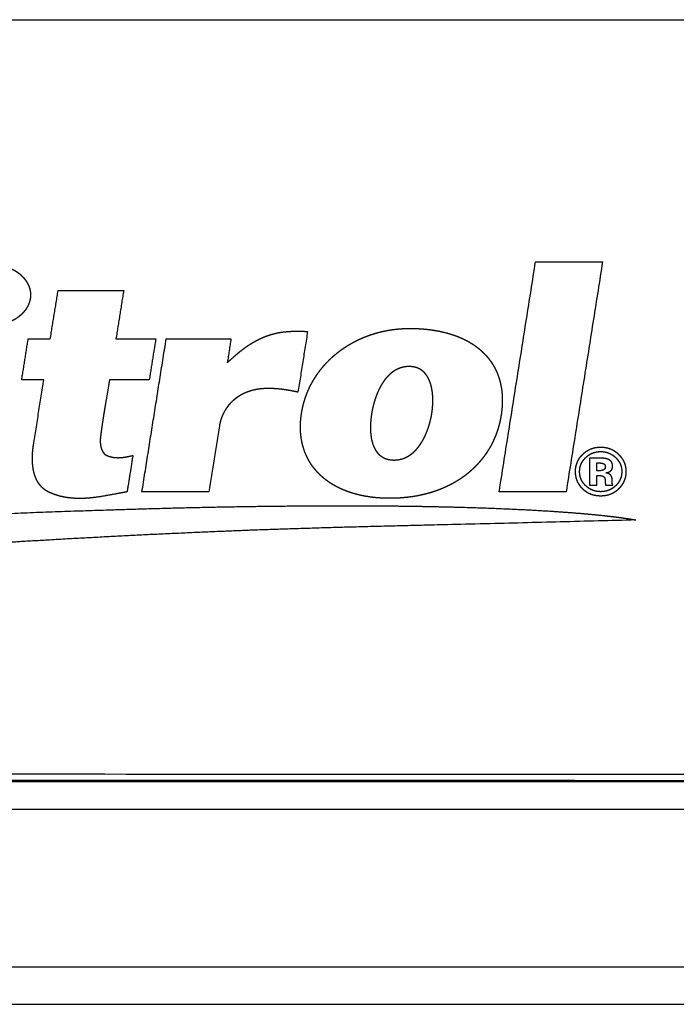
# Model space of a CAD drawing. Extents: x 0 to 684, y -4 to 280.
# Drawn here: x 46 to 48, y 199 to 203 of the extents above; entities that cross this region are included whole.
import ezdxf

# ---------------------------------------------------------------- set-up
doc = ezdxf.new("R2010")
doc.units = 0
doc.header["$LTSCALE"] = 10
doc.header["$MEASUREMENT"] = 0
doc.layers.add('CADdetails-11-VERYFINE', color=11, linetype='CONTINUOUS')

msp = doc.modelspace()

# ---------------------------------------------------------------- linework, layer by layer
at = {"layer": 'CADdetails-11-VERYFINE'}
for points in [[(42.1242, 202.8352), (50.542, 202.8352)], [(47.4348, 200.9481), (47.5804, 201.8676)], [(47.5804, 201.8676), (47.8483, 201.8676)], [(47.8483, 201.8676), (47.7027, 200.9481)], [(45.3973, 201.6131), (45.4015, 201.6132), (45.4057, 201.6133), (45.4099, 201.6135), (45.4141, 201.6137), (45.4183, 201.6141), (45.4224, 201.6145), (45.4265, 201.6151), (45.4306, 201.6156), (45.4347, 201.6163), (45.4387, 201.617), (45.4427, 201.6178), (45.4467, 201.6187), (45.4507, 201.6197), (45.4545, 201.6207), (45.4584, 201.6218), (45.4622, 201.6229), (45.466, 201.6242), (45.4697, 201.6255), (45.4754, 201.6276), (45.4789, 201.6291), (45.4825, 201.6306), (45.4859, 201.6322), (45.4894, 201.6339), (45.4927, 201.6356), (45.496, 201.6374), (45.4992, 201.6392), (45.5023, 201.6411), (45.5054, 201.643), (45.5084, 201.6449), (45.5113, 201.647), (45.5142, 201.649), (45.5169, 201.6511), (45.5196, 201.6533), (45.5222, 201.6555), (45.5248, 201.6577), (45.5272, 201.66), (45.5296, 201.6623), (45.5319, 201.6646), (45.5341, 201.667), (45.5362, 201.6693), (45.5383, 201.6718), (45.5402, 201.6742), (45.5421, 201.6767), (45.5439, 201.6792), (45.5456, 201.6817), (45.5472, 201.6842), (45.5488, 201.6868), (45.5502, 201.6894), (45.5516, 201.692), (45.5529, 201.6945), (45.5541, 201.6972), (45.5552, 201.6998), (45.5563, 201.7025), (45.5572, 201.7051), (45.5581, 201.7078), (45.5589, 201.7105), (45.5596, 201.7132), (45.5602, 201.7159), (45.5607, 201.7186), (45.5612, 201.7213), (45.5616, 201.7241), (45.5619, 201.7268), (45.5621, 201.7296), (45.5622, 201.7323), (45.5622, 201.7351), (45.5622, 201.7379), (45.5621, 201.7406), (45.5619, 201.7434), (45.5616, 201.7461), (45.5612, 201.7489), (45.5607, 201.7516), (45.5602, 201.7543), (45.5596, 201.757), (45.5589, 201.7597), (45.5581, 201.7624), (45.5572, 201.765), (45.5563, 201.7677), (45.5552, 201.7704), (45.5541, 201.773), (45.5529, 201.7756), (45.5516, 201.7782), (45.5502, 201.7808), (45.5488, 201.7834), (45.5472, 201.7859), (45.5456, 201.7885), (45.5439, 201.791), (45.5421, 201.7935), (45.5402, 201.7959), (45.5383, 201.7984), (45.5362, 201.8008), (45.5341, 201.8032), (45.5319, 201.8056), (45.5296, 201.8079), (45.5272, 201.8102), (45.5248, 201.8124), (45.5222, 201.8147), (45.5196, 201.8169), (45.5169, 201.819), (45.5141, 201.8211), (45.5113, 201.8232), (45.5084, 201.8252), (45.5053, 201.8272), (45.5023, 201.8291), (45.4991, 201.831), (45.4959, 201.8328), (45.4926, 201.8345), (45.4893, 201.8362), (45.4859, 201.8379), (45.4824, 201.8395), (45.4789, 201.841), (45.4753, 201.8425), (45.4697, 201.8446), (45.466, 201.8459), (45.4622, 201.8472), (45.4584, 201.8483), (45.4546, 201.8494), (45.4507, 201.8504), (45.4467, 201.8514), (45.4427, 201.8523), (45.4387, 201.8531), (45.4347, 201.8538), (45.4306, 201.8545), (45.4265, 201.8551), (45.4224, 201.8556), (45.4183, 201.856), (45.4141, 201.8563), (45.4099, 201.8566), (45.4057, 201.8568), (45.4015, 201.8569), (45.3973, 201.857)], [(45.6398, 201.5595), (45.6713, 201.7535)], [(45.6713, 201.7535), (45.9333, 201.7535)], [(45.9333, 201.7535), (45.9025, 201.5595)], [(46.3651, 201.4802), (46.3742, 201.4884), (46.382, 201.4952), (46.3899, 201.5019), (46.3973, 201.5079), (46.4047, 201.5138), (46.4118, 201.5192), (46.419, 201.5245), (46.426, 201.5294), (46.433, 201.5342), (46.4399, 201.5387), (46.4469, 201.543), (46.4538, 201.5471), (46.4607, 201.551), (46.4676, 201.5546), (46.4745, 201.5581), (46.4813, 201.5613), (46.4883, 201.5644), (46.4951, 201.5673), (46.502, 201.57), (46.5089, 201.5726), (46.5158, 201.5749), (46.5228, 201.5771), (46.5297, 201.5791), (46.5367, 201.5809), (46.5437, 201.5825), (46.5507, 201.584), (46.5577, 201.5853), (46.5648, 201.5864), (46.5719, 201.5873), (46.5791, 201.5881), (46.5862, 201.5887), (46.5947, 201.5893), (46.6032, 201.5898), (46.6126, 201.5903), (46.6221, 201.5907), (46.6294, 201.5908), (46.6368, 201.5907), (46.644, 201.5905), (46.6513, 201.5901), (46.66, 201.5894), (46.6687, 201.5887)], [(46.9742, 200.9228), (46.9633, 200.9233), (46.9524, 200.924), (46.9419, 200.9249), (46.9314, 200.926), (46.9212, 200.9272), (46.9111, 200.9287), (46.9013, 200.9303), (46.8916, 200.9321), (46.8821, 200.9341), (46.8728, 200.9362), (46.8637, 200.9385), (46.8547, 200.941), (46.846, 200.9436), (46.8374, 200.9464), (46.8291, 200.9493), (46.8208, 200.9524), (46.8128, 200.9556), (46.805, 200.959), (46.7974, 200.9625), (46.7899, 200.9661), (46.7826, 200.9699), (46.7755, 200.9739), (46.7686, 200.9779), (46.7618, 200.9821), (46.7553, 200.9864), (46.7489, 200.9909), (46.7427, 200.9955), (46.7366, 201.0002), (46.7308, 201.005), (46.7251, 201.01), (46.7197, 201.015), (46.7143, 201.0202), (46.7092, 201.0255), (46.7042, 201.031), (46.6995, 201.0365), (46.6949, 201.0422), (46.6905, 201.0479), (46.6862, 201.0538), (46.6821, 201.0598), (46.6783, 201.066), (46.6745, 201.0722), (46.671, 201.0785), (46.6677, 201.085), (46.6645, 201.0915), (46.6616, 201.0982), (46.6588, 201.105), (46.6562, 201.1119), (46.6538, 201.1189), (46.6515, 201.126), (46.6495, 201.1332), (46.6477, 201.1406), (46.646, 201.148), (46.6446, 201.1555), (46.6433, 201.1631), (46.6423, 201.171), (46.6414, 201.1788), (46.6408, 201.1868), (46.6404, 201.1948), (46.6401, 201.203), (46.6401, 201.2113), (46.6403, 201.2197), (46.6408, 201.2282), (46.6414, 201.2368), (46.6423, 201.2455), (46.6434, 201.2543), (46.6447, 201.2632), (46.6463, 201.272), (46.648, 201.2807), (46.6499, 201.2894), (46.652, 201.298), (46.6543, 201.3066), (46.6569, 201.3152), (46.6596, 201.3236), (46.6626, 201.332), (46.6657, 201.3404), (46.6691, 201.3486), (46.6726, 201.3568), (46.6764, 201.3649), (46.6803, 201.373), (46.6845, 201.3809), (46.6888, 201.3888), (46.6934, 201.3966), (46.6981, 201.4043), (46.703, 201.4118), (46.7081, 201.4193), (46.7134, 201.4267), (46.7188, 201.434), (46.7245, 201.4411), (46.7303, 201.4481), (46.7363, 201.4551), (46.7425, 201.4619), (46.7488, 201.4685), (46.7554, 201.4751), (46.762, 201.4815), (46.7705, 201.4893), (46.7776, 201.4954), (46.7848, 201.5013), (46.7921, 201.5071), (46.7996, 201.5128), (46.8072, 201.5183), (46.8149, 201.5236), (46.8228, 201.5288), (46.8308, 201.5338), (46.839, 201.5387), (46.8473, 201.5434), (46.8557, 201.5479), (46.8642, 201.5523), (46.8728, 201.5564), (46.8815, 201.5605), (46.8904, 201.5643), (46.8993, 201.5679), (46.9084, 201.5714), (46.9175, 201.5747), (46.9268, 201.5778), (46.9361, 201.5807), (46.9456, 201.5834), (46.9551, 201.586), (46.9647, 201.5883), (46.9743, 201.5905), (46.9841, 201.5925), (46.9939, 201.5943), (47.0038, 201.5959), (47.0138, 201.5973), (47.0238, 201.5984), (47.0339, 201.5994), (47.0441, 201.6002), (47.0543, 201.6008), (47.0646, 201.6012), (47.0749, 201.6014), (47.0853, 201.6014), (47.0957, 201.6012)], [(47.0957, 201.6012), (47.1097, 201.6007), (47.1212, 201.6), (47.1327, 201.5991), (47.1438, 201.598), (47.1548, 201.5968), (47.1654, 201.5954), (47.1759, 201.5938), (47.1861, 201.592), (47.1962, 201.5901), (47.2059, 201.588), (47.2155, 201.5858), (47.2248, 201.5834), (47.234, 201.5808), (47.2429, 201.5781), (47.2517, 201.5753), (47.2601, 201.5723), (47.2685, 201.5692), (47.2765, 201.5659), (47.2844, 201.5625), (47.2921, 201.5589), (47.2996, 201.5553), (47.3069, 201.5515), (47.314, 201.5475), (47.3208, 201.5435), (47.3276, 201.5393), (47.3341, 201.535), (47.3404, 201.5305), (47.3466, 201.526), (47.3525, 201.5213), (47.3583, 201.5166), (47.3639, 201.5116), (47.3693, 201.5066), (47.3745, 201.5015), (47.3796, 201.4962), (47.3845, 201.4908), (47.3892, 201.4854), (47.3937, 201.4797), (47.398, 201.474), (47.4022, 201.4682), (47.4062, 201.4622), (47.41, 201.4562), (47.4136, 201.4499), (47.4171, 201.4436), (47.4204, 201.4372), (47.4234, 201.4307), (47.4264, 201.424), (47.4291, 201.4172), (47.4316, 201.4103), (47.434, 201.4033), (47.4362, 201.3961), (47.4382, 201.3889), (47.44, 201.3815), (47.4416, 201.374), (47.4431, 201.3663), (47.4443, 201.3585), (47.4453, 201.3506), (47.4461, 201.3426), (47.4468, 201.3344), (47.4472, 201.3261), (47.4474, 201.3176), (47.4474, 201.3091), (47.4472, 201.3004), (47.4468, 201.2916), (47.4461, 201.2825), (47.4452, 201.2735), (47.4441, 201.2642), (47.4428, 201.2549), (47.4416, 201.2481), (47.4399, 201.2391), (47.438, 201.23), (47.4359, 201.2211), (47.4336, 201.2123), (47.4311, 201.2036), (47.4284, 201.195), (47.4255, 201.1864), (47.4224, 201.178), (47.4192, 201.1697), (47.4157, 201.1615), (47.4121, 201.1534), (47.4082, 201.1454), (47.4042, 201.1375), (47.4, 201.1297), (47.3956, 201.1221), (47.3911, 201.1145), (47.3864, 201.1071), (47.3815, 201.0998), (47.3764, 201.0927), (47.3711, 201.0856), (47.3657, 201.0787), (47.3601, 201.0719), (47.3544, 201.0652), (47.3484, 201.0587), (47.3424, 201.0522), (47.3361, 201.046), (47.3297, 201.0398), (47.3231, 201.0338), (47.3164, 201.0279), (47.3095, 201.0222), (47.3025, 201.0166), (47.2953, 201.0111), (47.2879, 201.0058), (47.2804, 201.0007), (47.2727, 200.9957), (47.2649, 200.9908), (47.2569, 200.9861), (47.2488, 200.9815), (47.2405, 200.9771), (47.2321, 200.9729), (47.2236, 200.9688), (47.2149, 200.9649), (47.206, 200.9611), (47.197, 200.9575), (47.1879, 200.954), (47.1786, 200.9507), (47.1691, 200.9476), (47.1596, 200.9447), (47.1499, 200.9419), (47.1401, 200.9393), (47.13, 200.9369), (47.12, 200.9347), (47.1097, 200.9326), (47.0993, 200.9307), (47.0888, 200.929), (47.0782, 200.9275), (47.0673, 200.9262), (47.0565, 200.9251), (47.0454, 200.9242), (47.0342, 200.9234), (47.0229, 200.9229), (47.0115, 200.9225), (46.9999, 200.9224), (46.9883, 200.9224), (46.9742, 200.9228)], [(45.5256, 201.3961), (45.5516, 201.5595)], [(45.5516, 201.5595), (45.6398, 201.5595)], [(45.9025, 201.5595), (46.0616, 201.5595)], [(46.0064, 200.9481), (46.1033, 201.5595)], [(46.0616, 201.5595), (46.0357, 201.3961)], [(46.1033, 201.5595), (46.3623, 201.5595)], [(46.3623, 201.5595), (46.3481, 201.4649)], [(46.6687, 201.5887), (46.6303, 201.3467)], [(46.3481, 201.4649), (46.3651, 201.4802)], [(47.0739, 201.4489), (47.0706, 201.4489), (47.0674, 201.4487), (47.0642, 201.4485), (47.061, 201.4481), (47.0579, 201.4477), (47.0548, 201.4472), (47.0517, 201.4466), (47.0487, 201.4459), (47.0457, 201.4451), (47.0427, 201.4443), (47.0397, 201.4433), (47.0368, 201.4423), (47.0338, 201.4412), (47.031, 201.44), (47.0281, 201.4387), (47.0252, 201.4373), (47.0224, 201.4358), (47.0195, 201.4342), (47.0167, 201.4325), (47.014, 201.4308), (47.0112, 201.4289), (47.0084, 201.427), (47.0057, 201.4249), (47.003, 201.4228), (47.0003, 201.4205), (46.9976, 201.4181), (46.9949, 201.4156), (46.9923, 201.4131), (46.9897, 201.4104), (46.9871, 201.4076), (46.9845, 201.4047), (46.9819, 201.4017), (46.9794, 201.3985), (46.9769, 201.3953), (46.9744, 201.3919), (46.972, 201.3884), (46.9695, 201.3847), (46.9671, 201.381), (46.9647, 201.3771), (46.9624, 201.3732), (46.9601, 201.369), (46.9578, 201.3648), (46.9556, 201.3604), (46.9534, 201.356), (46.9512, 201.3513), (46.9492, 201.3466), (46.9471, 201.3418), (46.9451, 201.3368), (46.9432, 201.3317), (46.9413, 201.3266), (46.9395, 201.3213), (46.9377, 201.3159), (46.936, 201.3104), (46.9344, 201.3049), (46.9329, 201.2992), (46.9314, 201.2935), (46.93, 201.2878), (46.9287, 201.282), (46.9275, 201.2762), (46.9264, 201.2703), (46.9255, 201.2652), (46.9244, 201.2585), (46.9236, 201.2526), (46.9228, 201.2466), (46.9221, 201.2408), (46.9215, 201.235), (46.921, 201.2293), (46.9206, 201.2236), (46.9204, 201.2181), (46.9202, 201.2126), (46.9201, 201.2073), (46.9201, 201.2021), (46.9202, 201.197), (46.9204, 201.1919), (46.9206, 201.1871), (46.921, 201.1823), (46.9214, 201.1777), (46.922, 201.1731), (46.9226, 201.1688), (46.9232, 201.1644), (46.924, 201.1603), (46.9248, 201.1562), (46.9257, 201.1524), (46.9267, 201.1485), (46.9277, 201.1449), (46.9288, 201.1413), (46.9299, 201.1379), (46.9311, 201.1345), (46.9324, 201.1313), (46.9337, 201.1282), (46.9351, 201.1252), (46.9365, 201.1223), (46.938, 201.1195), (46.9395, 201.1168), (46.9411, 201.1142), (46.9427, 201.1117), (46.9444, 201.1093), (46.9461, 201.107), (46.9478, 201.1048), (46.9496, 201.1027), (46.9515, 201.1007), (46.9534, 201.0987), (46.9553, 201.0968), (46.9573, 201.0951), (46.9594, 201.0933), (46.9615, 201.0917), (46.9636, 201.0902), (46.9658, 201.0887), (46.968, 201.0873), (46.9703, 201.086), (46.9726, 201.0848), (46.975, 201.0836), (46.9774, 201.0825), (46.9799, 201.0815), (46.9825, 201.0806), (46.9851, 201.0797), (46.9877, 201.0789), (46.9905, 201.0782), (46.9933, 201.0776), (46.9961, 201.0771), (46.9991, 201.0766), (47.002, 201.0762), (47.0051, 201.0759), (47.0082, 201.0757), (47.0115, 201.0755), (47.0147, 201.0755)], [(47.0147, 201.0755), (47.018, 201.0755), (47.0212, 201.0757), (47.0244, 201.0759), (47.0275, 201.0762), (47.0307, 201.0766), (47.0338, 201.0771), (47.0369, 201.0777), (47.0399, 201.0783), (47.0429, 201.0791), (47.0459, 201.0799), (47.0489, 201.0808), (47.0519, 201.0818), (47.0549, 201.0829), (47.0578, 201.0841), (47.0607, 201.0854), (47.0635, 201.0868), (47.0664, 201.0882), (47.0692, 201.0898), (47.0721, 201.0914), (47.0749, 201.0932), (47.0777, 201.095), (47.0805, 201.0969), (47.0833, 201.099), (47.086, 201.1011), (47.0887, 201.1034), (47.0914, 201.1057), (47.0941, 201.1082), (47.0968, 201.1107), (47.0995, 201.1134), (47.1021, 201.1161), (47.1047, 201.1191), (47.1073, 201.122), (47.1099, 201.1252), (47.1124, 201.1284), (47.115, 201.1318), (47.1175, 201.1352), (47.12, 201.1389), (47.1224, 201.1425), (47.1248, 201.1464), (47.1272, 201.1503), (47.1296, 201.1545), (47.1319, 201.1586), (47.1342, 201.163), (47.1364, 201.1674), (47.1386, 201.172), (47.1407, 201.1767), (47.1428, 201.1815), (47.1448, 201.1864), (47.1468, 201.1915), (47.1487, 201.1965), (47.1506, 201.2018), (47.1524, 201.2071), (47.1541, 201.2125), (47.1558, 201.218), (47.1573, 201.2236), (47.1588, 201.2292), (47.1603, 201.2349), (47.1616, 201.2406), (47.1628, 201.2464), (47.164, 201.2522), (47.165, 201.2577), (47.1659, 201.2632), (47.1662, 201.2653), (47.167, 201.2711), (47.1677, 201.2768), (47.1682, 201.2826), (47.1687, 201.2883), (47.1691, 201.2939), (47.1694, 201.2995), (47.1696, 201.3049), (47.1697, 201.3104), (47.1697, 201.3157), (47.1696, 201.321), (47.1694, 201.3261), (47.1692, 201.3312), (47.1688, 201.3361), (47.1684, 201.341), (47.1678, 201.3456), (47.1672, 201.3502), (47.1666, 201.3547), (47.1658, 201.359), (47.165, 201.3632), (47.1641, 201.3674), (47.1631, 201.3713), (47.1621, 201.3752), (47.161, 201.3789), (47.1599, 201.3826), (47.1587, 201.3861), (47.1574, 201.3895), (47.1561, 201.3927), (47.1547, 201.3959), (47.1533, 201.399), (47.1518, 201.402), (47.1503, 201.4048), (47.1487, 201.4075), (47.1471, 201.4102), (47.1454, 201.4127), (47.1437, 201.4151), (47.142, 201.4175), (47.1402, 201.4197), (47.1383, 201.4219), (47.1365, 201.4239), (47.1345, 201.4259), (47.1326, 201.4278), (47.1306, 201.4296), (47.1285, 201.4313), (47.1264, 201.4329), (47.1243, 201.4345), (47.1221, 201.4359), (47.1199, 201.4373), (47.1176, 201.4386), (47.1153, 201.4399), (47.1129, 201.441), (47.1105, 201.4421), (47.108, 201.4431), (47.1055, 201.4441), (47.1029, 201.4449), (47.1003, 201.4457), (47.0976, 201.4464), (47.0949, 201.447), (47.0921, 201.4475), (47.0892, 201.448), (47.0863, 201.4483), (47.0832, 201.4486), (47.0802, 201.4488), (47.077, 201.4489), (47.0739, 201.4489)], [(45.614, 201.3961), (45.5256, 201.3961)], [(45.5727, 201.1354), (45.614, 201.3961)], [(45.8767, 201.3961), (45.8741, 201.38)], [(46.0357, 201.3961), (45.8767, 201.3961)], [(45.8741, 201.38), (45.8688, 201.3478)], [(46.6303, 201.3467), (46.6212, 201.3486), (46.6121, 201.3505), (46.6022, 201.3524), (46.5924, 201.3541), (46.5829, 201.3556), (46.5734, 201.357), (46.5643, 201.3581), (46.5552, 201.3591), (46.5465, 201.3599), (46.5379, 201.3605), (46.5296, 201.3609), (46.5214, 201.3612), (46.5135, 201.3612), (46.5058, 201.3611), (46.4984, 201.3609), (46.491, 201.3605), (46.484, 201.3599), (46.4771, 201.3592), (46.4707, 201.3583), (46.4643, 201.3572), (46.4582, 201.356), (46.452, 201.3546), (46.4461, 201.3531), (46.4402, 201.3514), (46.4345, 201.3495), (46.4288, 201.3475), (46.4233, 201.3454), (46.4179, 201.3431), (46.4126, 201.3406), (46.4074, 201.338), (46.4023, 201.3353), (46.3974, 201.3324), (46.3926, 201.3294), (46.3878, 201.3262), (46.3832, 201.3229), (46.3788, 201.3195), (46.3744, 201.3159), (46.3702, 201.3122), (46.3661, 201.3084), (46.3622, 201.3044), (46.3583, 201.3003), (46.3546, 201.2961), (46.3511, 201.2918), (46.3477, 201.2873), (46.3444, 201.2828), (46.3413, 201.2781), (46.3383, 201.2733), (46.3355, 201.2684), (46.3328, 201.2634), (46.3304, 201.2584), (46.328, 201.2532), (46.3259, 201.2479), (46.3239, 201.2426), (46.322, 201.2371), (46.3204, 201.2317), (46.3189, 201.2261), (46.3177, 201.2205), (46.3166, 201.2149), (46.316, 201.2117)], [(45.8688, 201.3478), (45.8605, 201.2996)], [(45.8605, 201.2996), (45.8551, 201.2674)], [(45.8551, 201.2674), (45.8525, 201.2513), (45.85, 201.2352), (45.8475, 201.2191), (45.8452, 201.203), (45.843, 201.1868), (45.841, 201.1707), (45.8399, 201.1609)], [(46.316, 201.2117), (46.2743, 200.9481)], [(45.8399, 201.1609), (45.8397, 201.1581), (45.8396, 201.1554), (45.8396, 201.1526), (45.8396, 201.1495), (45.8397, 201.1462), (45.8399, 201.1431), (45.8401, 201.14), (45.8405, 201.137), (45.8409, 201.134), (45.8415, 201.1313), (45.842, 201.1285), (45.8427, 201.1258), (45.8434, 201.1234), (45.8441, 201.1209), (45.845, 201.1185), (45.8459, 201.1164), (45.8468, 201.1142), (45.8478, 201.1121), (45.8488, 201.1103), (45.8498, 201.1085), (45.8509, 201.1067), (45.852, 201.1052), (45.8532, 201.1037), (45.8544, 201.1022), (45.8556, 201.1009), (45.8568, 201.0997), (45.8581, 201.0985), (45.8594, 201.0975), (45.8607, 201.0965), (45.8621, 201.0957), (45.8635, 201.0949), (45.8649, 201.0942), (45.8663, 201.0935), (45.8686, 201.0926), (45.871, 201.0917), (45.8733, 201.0909), (45.8757, 201.0902), (45.8788, 201.0892), (45.8818, 201.0884), (45.8849, 201.0877), (45.8879, 201.087), (45.8909, 201.0865), (45.894, 201.086), (45.8971, 201.0856), (45.9001, 201.0853), (45.9032, 201.085), (45.9064, 201.0849), (45.9097, 201.0848), (45.9129, 201.0848), (45.9163, 201.0849), (45.9198, 201.0851), (45.9232, 201.0853), (45.9271, 201.0857), (45.931, 201.0861), (45.9348, 201.0867), (45.9394, 201.0873), (45.944, 201.0881), (45.9485, 201.089), (45.9545, 201.0902), (45.9605, 201.0914), (45.9701, 201.0935)], [(45.9124, 200.942), (45.8839, 200.9365), (45.8673, 200.9335), (45.8545, 200.9312), (45.8416, 200.9291), (45.8304, 200.9275), (45.8192, 200.926), (45.809, 200.9247), (45.7989, 200.9237), (45.7894, 200.9229), (45.78, 200.9223), (45.7712, 200.922), (45.7623, 200.9217), (45.7539, 200.9217), (45.7455, 200.9219), (45.7376, 200.9222), (45.7296, 200.9227), (45.722, 200.9234), (45.7144, 200.9242), (45.707, 200.9253), (45.6997, 200.9264), (45.6926, 200.9278), (45.6856, 200.9293), (45.6787, 200.931), (45.6719, 200.9328), (45.6653, 200.9349), (45.6587, 200.937), (45.6523, 200.9394), (45.6459, 200.9419), (45.6396, 200.9446), (45.6334, 200.9475), (45.6294, 200.9495), (45.6255, 200.9517), (45.6218, 200.9541), (45.6181, 200.9566), (45.6146, 200.9592), (45.6113, 200.9621), (45.608, 200.965), (45.6049, 200.9681), (45.6018, 200.9714), (45.5989, 200.9749), (45.5961, 200.9785), (45.5935, 200.9823), (45.5909, 200.9863), (45.5885, 200.9904), (45.5861, 200.9947), (45.584, 200.9992), (45.5819, 201.004), (45.5799, 201.0089), (45.5781, 201.0141), (45.5765, 201.0193), (45.5749, 201.025), (45.5735, 201.0307), (45.5723, 201.0368), (45.5712, 201.0429), (45.5703, 201.0495), (45.5695, 201.056), (45.569, 201.0631), (45.5686, 201.0701), (45.5684, 201.0776), (45.5684, 201.0851), (45.5686, 201.0931), (45.569, 201.1011), (45.5695, 201.1094), (45.5704, 201.1178), (45.5714, 201.1266), (45.5727, 201.1354)], [(47.9131, 201.0975), (47.9112, 201.0993), (47.9093, 201.1009), (47.9074, 201.1026), (47.9055, 201.1041), (47.9036, 201.1056), (47.9016, 201.107), (47.8997, 201.1084), (47.8977, 201.1097), (47.8957, 201.111), (47.8937, 201.1122), (47.8916, 201.1133), (47.8896, 201.1144), (47.8875, 201.1155), (47.8854, 201.1165), (47.8832, 201.1174), (47.8811, 201.1183), (47.8789, 201.1192), (47.8768, 201.1199), (47.8745, 201.1207), (47.8723, 201.1214), (47.8701, 201.122), (47.8678, 201.1226), (47.8655, 201.1232), (47.8632, 201.1237), (47.8608, 201.1241), (47.8584, 201.1245), (47.856, 201.1248), (47.8536, 201.1251), (47.8511, 201.1254), (47.8486, 201.1256), (47.8461, 201.1257), (47.8435, 201.1258), (47.8409, 201.1258), (47.8384, 201.1258), (47.8358, 201.1257), (47.8333, 201.1256), (47.8308, 201.1254), (47.8283, 201.1251), (47.8259, 201.1248), (47.8235, 201.1245), (47.8211, 201.1241), (47.8187, 201.1237), (47.8164, 201.1232), (47.8141, 201.1226), (47.8118, 201.122), (47.8095, 201.1214), (47.8073, 201.1207), (47.8051, 201.1199), (47.8028, 201.1191), (47.8007, 201.1183), (47.7985, 201.1174), (47.7963, 201.1164), (47.7942, 201.1154), (47.7921, 201.1143), (47.79, 201.1132), (47.7879, 201.1121), (47.7859, 201.1108), (47.7838, 201.1095), (47.7818, 201.1082), (47.7798, 201.1068), (47.7778, 201.1054), (47.7758, 201.1039), (47.7738, 201.1023), (47.7706, 201.0996), (47.7688, 201.098), (47.767, 201.0963), (47.7653, 201.0946), (47.7636, 201.0928), (47.762, 201.0911), (47.7604, 201.0893), (47.7589, 201.0876), (47.7575, 201.0858), (47.7561, 201.0839), (47.7548, 201.0821), (47.7535, 201.0802), (47.7523, 201.0784), (47.7511, 201.0764), (47.75, 201.0745), (47.7489, 201.0726), (47.7479, 201.0706), (47.747, 201.0686), (47.7461, 201.0666), (47.7452, 201.0645), (47.7444, 201.0624), (47.7437, 201.0603), (47.743, 201.0582), (47.7424, 201.0561), (47.7418, 201.0539), (47.7412, 201.0517), (47.7407, 201.0495), (47.7403, 201.0472), (47.7399, 201.0449), (47.7396, 201.0425), (47.7393, 201.0402), (47.7391, 201.0378), (47.7389, 201.0354), (47.7388, 201.0329), (47.7388, 201.0304), (47.7388, 201.0293), (47.7388, 201.0265), (47.7389, 201.024), (47.739, 201.0216), (47.7392, 201.0192), (47.7395, 201.0168), (47.7398, 201.0144), (47.7402, 201.0121), (47.7406, 201.0098), (47.7411, 201.0076), (47.7416, 201.0054), (47.7421, 201.0032), (47.7428, 201.001), (47.7435, 200.9988), (47.7442, 200.9967), (47.745, 200.9946), (47.7458, 200.9925), (47.7467, 200.9905), (47.7476, 200.9885), (47.7486, 200.9865), (47.7497, 200.9845), (47.7508, 200.9825), (47.7519, 200.9806), (47.7531, 200.9787), (47.7544, 200.9768), (47.7557, 200.9749), (47.7571, 200.9731), (47.7585, 200.9712), (47.76, 200.9694), (47.7616, 200.9676), (47.7632, 200.9658), (47.7648, 200.9641), (47.7665, 200.9624), (47.7683, 200.9606), (47.7701, 200.959)], [(45.9701, 201.0935), (45.947, 200.9481)], [(47.7798, 200.9737), (47.7784, 200.9752), (47.777, 200.9767), (47.7756, 200.9782), (47.7744, 200.9797), (47.7731, 200.9812), (47.7719, 200.9827), (47.7708, 200.9842), (47.7697, 200.9858), (47.7686, 200.9874), (47.7676, 200.989), (47.7666, 200.9906), (47.7657, 200.9922), (47.7648, 200.9938), (47.764, 200.9955), (47.7632, 200.9972), (47.7625, 200.9989), (47.7618, 201.0006), (47.7611, 201.0023), (47.7605, 201.0041), (47.7599, 201.0058), (47.7594, 201.0076), (47.7589, 201.0094), (47.7585, 201.0113), (47.7581, 201.0131), (47.7578, 201.015), (47.7574, 201.0169), (47.7572, 201.0189), (47.757, 201.0208), (47.7568, 201.0228), (47.7567, 201.0248), (47.7566, 201.0268), (47.7566, 201.0293), (47.7566, 201.0313), (47.7567, 201.0333), (47.7568, 201.0352), (47.7569, 201.0372), (47.7571, 201.0391), (47.7574, 201.041), (47.7577, 201.0429), (47.758, 201.0447), (47.7584, 201.0466), (47.7589, 201.0484), (47.7593, 201.0502), (47.7599, 201.0519), (47.7604, 201.0537), (47.761, 201.0554), (47.7617, 201.0571), (47.7624, 201.0589), (47.7631, 201.0606), (47.7639, 201.0622), (47.7647, 201.0639), (47.7656, 201.0655), (47.7666, 201.0671), (47.7675, 201.0688), (47.7685, 201.0704), (47.7696, 201.0719), (47.7707, 201.0735), (47.7719, 201.0751), (47.7731, 201.0767), (47.7744, 201.0782), (47.7757, 201.0797), (47.7771, 201.0812), (47.7785, 201.0828), (47.78, 201.0842), (47.781, 201.0852), (47.7833, 201.0874), (47.7848, 201.0888), (47.7864, 201.0901), (47.7879, 201.0914), (47.7895, 201.0926), (47.7911, 201.0938), (47.7927, 201.0949), (47.7943, 201.096), (47.796, 201.097), (47.7976, 201.098), (47.7993, 201.099), (47.801, 201.0999), (47.8027, 201.1008), (47.8044, 201.1016), (47.8062, 201.1024), (47.8079, 201.1031), (47.8097, 201.1038), (47.8115, 201.1045), (47.8133, 201.1051), (47.8151, 201.1057), (47.817, 201.1062), (47.8189, 201.1067), (47.8207, 201.1072), (47.8227, 201.1075), (47.8246, 201.1079), (47.8266, 201.1082), (47.8285, 201.1085), (47.8305, 201.1088), (47.8326, 201.109), (47.8346, 201.1091), (47.8367, 201.1092), (47.8388, 201.1093), (47.8409, 201.1093), (47.843, 201.1093), (47.8451, 201.1092), (47.8472, 201.1091), (47.8492, 201.109), (47.8512, 201.1088), (47.8532, 201.1085), (47.8552, 201.1082), (47.8571, 201.1079), (47.859, 201.1075), (47.8609, 201.1072), (47.8628, 201.1067), (47.8647, 201.1062), (47.8665, 201.1057), (47.8683, 201.1051), (47.8701, 201.1045), (47.8719, 201.1038), (47.8737, 201.1031), (47.8754, 201.1024), (47.8772, 201.1016), (47.8789, 201.1007), (47.8806, 201.0999), (47.8823, 201.0989), (47.884, 201.098), (47.8856, 201.097), (47.8873, 201.0959), (47.8889, 201.0948), (47.8905, 201.0937), (47.8921, 201.0925), (47.8937, 201.0912), (47.8953, 201.09), (47.8969, 201.0886), (47.8984, 201.0872), (47.9006, 201.0852)], [(47.7701, 200.959), (47.772, 200.9573), (47.7738, 200.9558), (47.7757, 200.9542), (47.7776, 200.9528), (47.7795, 200.9514), (47.7815, 200.95), (47.7835, 200.9487), (47.7854, 200.9475), (47.7874, 200.9463), (47.7894, 200.9452), (47.7915, 200.9441), (47.7936, 200.9431), (47.7957, 200.9421), (47.7978, 200.9411), (47.7999, 200.9403), (47.8021, 200.9394), (47.8043, 200.9386), (47.8065, 200.9379), (47.8087, 200.9372), (47.811, 200.9366), (47.8133, 200.936), (47.8156, 200.9354), (47.818, 200.935), (47.8204, 200.9345), (47.8228, 200.9341), (47.8253, 200.9338), (47.8278, 200.9335), (47.8303, 200.9332), (47.8328, 200.9331), (47.8354, 200.9329), (47.8381, 200.9328), (47.8409, 200.9328), (47.8423, 200.9328), (47.8449, 200.9329), (47.8475, 200.933), (47.85, 200.9331), (47.8525, 200.9333), (47.855, 200.9336), (47.8574, 200.9339), (47.8599, 200.9343), (47.8622, 200.9347), (47.8646, 200.9352), (47.8669, 200.9357), (47.8692, 200.9363), (47.8715, 200.9369), (47.8738, 200.9375), (47.876, 200.9383), (47.8782, 200.939), (47.8804, 200.9399), (47.8825, 200.9407), (47.8847, 200.9416), (47.8868, 200.9426), (47.8889, 200.9436), (47.891, 200.9447), (47.893, 200.9458), (47.8951, 200.947), (47.897, 200.9482), (47.899, 200.9495), (47.901, 200.9508), (47.903, 200.9522), (47.9049, 200.9537), (47.9068, 200.9552), (47.9087, 200.9567), (47.9106, 200.9583), (47.9124, 200.96), (47.9143, 200.9617), (47.916, 200.9634), (47.9177, 200.9652), (47.9194, 200.967), (47.9209, 200.9687), (47.9225, 200.9706), (47.9239, 200.9724), (47.9253, 200.9742), (47.9267, 200.9761), (47.928, 200.978), (47.9292, 200.9798), (47.9304, 200.9818), (47.9315, 200.9837), (47.9326, 200.9857), (47.9336, 200.9877), (47.9346, 200.9897), (47.9355, 200.9917), (47.9364, 200.9937), (47.9372, 200.9958), (47.938, 200.9979), (47.9387, 201), (47.9393, 201.0022), (47.9399, 201.0043), (47.9405, 201.0065), (47.941, 201.0088), (47.9414, 201.011), (47.9418, 201.0133), (47.9421, 201.0156), (47.9424, 201.018), (47.9427, 201.0203), (47.9428, 201.0228), (47.943, 201.0252), (47.9431, 201.0293), (47.943, 201.0317), (47.9429, 201.0342), (47.9428, 201.0365), (47.9426, 201.0389), (47.9423, 201.0412), (47.942, 201.0436), (47.9417, 201.0458), (47.9413, 201.0481), (47.9408, 201.0503), (47.9403, 201.0525), (47.9397, 201.0547), (47.9391, 201.0569), (47.9384, 201.059), (47.9377, 201.0611), (47.9369, 201.0632), (47.936, 201.0652), (47.9351, 201.0673), (47.9342, 201.0693), (47.9332, 201.0713), (47.9321, 201.0733), (47.931, 201.0753), (47.9298, 201.0772), (47.9286, 201.0791), (47.9273, 201.081), (47.926, 201.0829), (47.9246, 201.0848), (47.9232, 201.0866), (47.9217, 201.0885), (47.9201, 201.0903), (47.9185, 201.0921), (47.9167, 201.0939), (47.915, 201.0957), (47.9131, 201.0975)], [(47.9006, 201.0852), (47.9015, 201.0843), (47.9029, 201.0828), (47.9044, 201.0813), (47.9058, 201.0798), (47.9071, 201.0782), (47.9084, 201.0767), (47.9096, 201.0751), (47.9108, 201.0735), (47.9119, 201.0719), (47.913, 201.0703), (47.914, 201.0687), (47.915, 201.0671), (47.9159, 201.0655), (47.9168, 201.0638), (47.9176, 201.0621), (47.9184, 201.0604), (47.9192, 201.0588), (47.9199, 201.057), (47.9205, 201.0553), (47.9212, 201.0536), (47.9217, 201.0518), (47.9223, 201.05), (47.9227, 201.0483), (47.9232, 201.0465), (47.9236, 201.0446), (47.9239, 201.0428), (47.9242, 201.0409), (47.9244, 201.039), (47.9247, 201.0371), (47.9248, 201.0352), (47.9249, 201.0332), (47.925, 201.0313), (47.925, 201.0293), (47.925, 201.0272), (47.9249, 201.0252), (47.9248, 201.0232), (47.9247, 201.0213), (47.9244, 201.0193), (47.9242, 201.0174), (47.9239, 201.0155), (47.9236, 201.0136), (47.9232, 201.0118), (47.9227, 201.0099), (47.9223, 201.0081), (47.9217, 201.0063), (47.9212, 201.0045), (47.9206, 201.0028), (47.9199, 201.0011), (47.9192, 200.9993), (47.9185, 200.9976), (47.9177, 200.9959), (47.9169, 200.9943), (47.916, 200.9926), (47.9151, 200.991), (47.9141, 200.9893), (47.9131, 200.9877), (47.912, 200.9861), (47.9109, 200.9845), (47.9098, 200.983), (47.9086, 200.9814), (47.9073, 200.9799), (47.906, 200.9783), (47.9047, 200.9768), (47.9032, 200.9753), (47.9018, 200.9738), (47.9004, 200.9725), (47.8987, 200.9708), (47.8971, 200.9695), (47.8955, 200.9681), (47.894, 200.9669), (47.8924, 200.9656), (47.8908, 200.9644), (47.8892, 200.9633), (47.8875, 200.9622), (47.8859, 200.9612), (47.8842, 200.9602), (47.8826, 200.9592), (47.8809, 200.9583), (47.8792, 200.9574), (47.8774, 200.9566), (47.8757, 200.9558), (47.8739, 200.9551), (47.8722, 200.9544), (47.8704, 200.9537), (47.8686, 200.9531), (47.8667, 200.9525), (47.8649, 200.952), (47.863, 200.9515), (47.8611, 200.9511), (47.8592, 200.9506), (47.8573, 200.9503), (47.8553, 200.95), (47.8533, 200.9497), (47.8513, 200.9494), (47.8493, 200.9492), (47.8472, 200.9491), (47.8452, 200.949), (47.8431, 200.9489), (47.8409, 200.9489), (47.8386, 200.9489), (47.8365, 200.949), (47.8344, 200.9491), (47.8324, 200.9492), (47.8303, 200.9494), (47.8283, 200.9497), (47.8263, 200.95), (47.8243, 200.9503), (47.8224, 200.9507), (47.8205, 200.9511), (47.8186, 200.9515), (47.8167, 200.952), (47.8149, 200.9526), (47.813, 200.9532), (47.8112, 200.9537), (47.8094, 200.9544), (47.8076, 200.9551), (47.8058, 200.9559), (47.8041, 200.9566), (47.8024, 200.9575), (47.8007, 200.9583), (47.799, 200.9592), (47.7973, 200.9602), (47.7956, 200.9612), (47.794, 200.9622), (47.7923, 200.9633), (47.7907, 200.9645), (47.7891, 200.9657), (47.7875, 200.9669), (47.786, 200.9682), (47.7844, 200.9695), (47.7829, 200.9709), (47.7813, 200.9723), (47.7798, 200.9737)], [(47.8223, 201.0825), (47.8013, 201.0825), (47.7961, 201.0826)], [(47.7961, 201.0826), (47.7961, 200.9756)], [(47.8277, 201.0825), (47.8223, 201.0825)], [(47.8389, 201.0824), (47.8277, 201.0825)], [(47.8609, 201.0246), (47.8612, 201.0246), (47.8623, 201.0247), (47.8635, 201.0249), (47.8646, 201.0251), (47.8657, 201.0253), (47.8667, 201.0255), (47.8678, 201.0258), (47.8688, 201.026), (47.8698, 201.0264), (47.8708, 201.0267), (47.8718, 201.027), (47.8727, 201.0274), (47.8736, 201.0278), (47.8745, 201.0282), (47.8754, 201.0287), (47.8763, 201.0291), (47.8772, 201.0296), (47.878, 201.0301), (47.8788, 201.0306), (47.8797, 201.0312), (47.8805, 201.0318), (47.881, 201.0322), (47.8816, 201.0327), (47.8821, 201.0332), (47.8826, 201.0337), (47.8831, 201.0342), (47.8836, 201.0347), (47.884, 201.0353), (47.8844, 201.0359), (47.8848, 201.0365), (47.8852, 201.0371), (47.8856, 201.0377), (47.8859, 201.0384), (47.8862, 201.0391), (47.8865, 201.0398), (47.8868, 201.0406), (47.8871, 201.0414), (47.8873, 201.0422), (47.8875, 201.043), (47.8877, 201.0439), (47.8879, 201.0448), (47.8881, 201.0457), (47.8882, 201.0467), (47.8883, 201.0477), (47.8884, 201.0487), (47.8884, 201.0498), (47.8884, 201.0509), (47.8884, 201.0513), (47.8884, 201.0519), (47.8884, 201.0529), (47.8883, 201.054), (47.8882, 201.055), (47.8881, 201.056), (47.888, 201.057), (47.8878, 201.0579), (47.8876, 201.0588), (47.8874, 201.0597), (47.8872, 201.0606), (47.8869, 201.0615), (47.8867, 201.0623), (47.8863, 201.0631), (47.886, 201.0639), (47.8857, 201.0647), (47.8853, 201.0654), (47.8849, 201.0662), (47.8845, 201.0669), (47.884, 201.0676), (47.8835, 201.0683), (47.883, 201.069), (47.8825, 201.0696), (47.882, 201.0703), (47.8814, 201.0709), (47.8808, 201.0715), (47.8802, 201.0721), (47.8795, 201.0727), (47.8789, 201.0733), (47.8782, 201.0738), (47.8775, 201.0744), (47.8767, 201.0749), (47.8759, 201.0754), (47.8751, 201.0759), (47.8743, 201.0764), (47.8734, 201.0769), (47.8724, 201.0773), (47.8715, 201.0778), (47.8704, 201.0782), (47.8694, 201.0786), (47.8683, 201.079), (47.8672, 201.0794), (47.8661, 201.0798), (47.8649, 201.0801), (47.8637, 201.0804), (47.8625, 201.0807), (47.8612, 201.081), (47.8599, 201.0812), (47.8585, 201.0815), (47.8572, 201.0817), (47.8557, 201.0819), (47.8542, 201.0821), (47.8527, 201.0822), (47.8512, 201.0824), (47.8511, 201.0824), (47.8499, 201.0824), (47.8488, 201.0824), (47.8476, 201.0824), (47.8465, 201.0824), (47.8427, 201.0824), (47.8389, 201.0824)], [(47.8259, 201.0637), (47.8277, 201.0637)], [(47.8259, 201.0328), (47.8259, 201.0637)], [(47.8277, 201.0637), (47.833, 201.0637), (47.8343, 201.0637), (47.8352, 201.0637), (47.8361, 201.0637), (47.837, 201.0637), (47.8378, 201.0636), (47.8386, 201.0636), (47.8394, 201.0635), (47.8402, 201.0634), (47.841, 201.0634), (47.8417, 201.0633), (47.8424, 201.0632), (47.8431, 201.0631), (47.8437, 201.0631), (47.8444, 201.063), (47.845, 201.0628), (47.8456, 201.0627), (47.8462, 201.0626), (47.8468, 201.0625), (47.8473, 201.0624), (47.8478, 201.0622), (47.8483, 201.0621), (47.8493, 201.0618), (47.8497, 201.0617), (47.8502, 201.0615), (47.8504, 201.0615), (47.8508, 201.0613), (47.8512, 201.0611), (47.8516, 201.0609), (47.8519, 201.0608), (47.8523, 201.0606), (47.8526, 201.0604), (47.853, 201.0602), (47.8533, 201.06), (47.8536, 201.0598), (47.854, 201.0596), (47.8543, 201.0594), (47.8546, 201.0592), (47.8548, 201.059), (47.8551, 201.0588), (47.8554, 201.0586), (47.8556, 201.0583), (47.8559, 201.0581), (47.8561, 201.0579), (47.8563, 201.0576), (47.8565, 201.0574), (47.8567, 201.0571), (47.8569, 201.0569), (47.8571, 201.0566), (47.8573, 201.0564), (47.8575, 201.0561), (47.8577, 201.0558), (47.8578, 201.0556), (47.858, 201.0553), (47.8581, 201.055), (47.8583, 201.0547), (47.8584, 201.0544), (47.8585, 201.0541), (47.8586, 201.0538), (47.8587, 201.0535), (47.8588, 201.0532), (47.8589, 201.0529), (47.8591, 201.0522), (47.8591, 201.0519), (47.8592, 201.0515), (47.8592, 201.0512), (47.8593, 201.0508), (47.8593, 201.0504), (47.8593, 201.0501), (47.8593, 201.0497), (47.8594, 201.0493), (47.8594, 201.0488), (47.8593, 201.0483), (47.8593, 201.0478), (47.8593, 201.0474), (47.8592, 201.0469), (47.8592, 201.0465), (47.8591, 201.0461), (47.8591, 201.0457), (47.859, 201.0453), (47.8589, 201.0449), (47.8588, 201.0445), (47.8587, 201.0441), (47.8586, 201.0437), (47.8585, 201.0434), (47.8584, 201.043), (47.8583, 201.0427), (47.8581, 201.0423), (47.858, 201.042), (47.8579, 201.0417), (47.8577, 201.0413), (47.8575, 201.041), (47.8574, 201.0407), (47.8572, 201.0405), (47.857, 201.0402), (47.8568, 201.0399), (47.8567, 201.0396), (47.8565, 201.0393), (47.8563, 201.0391), (47.856, 201.0388), (47.8558, 201.0386), (47.8556, 201.0383), (47.8554, 201.0381), (47.8551, 201.0379), (47.8549, 201.0376), (47.8547, 201.0374), (47.8544, 201.0372), (47.8541, 201.037), (47.8538, 201.0368), (47.8536, 201.0366)], [(47.8377, 201.0328), (47.8259, 201.0328)], [(47.8259, 201.0135), (47.8271, 201.0135), (47.8284, 201.0135), (47.8296, 201.0135), (47.8309, 201.0135), (47.8321, 201.0135), (47.8337, 201.0134), (47.8353, 201.0133), (47.8397, 201.013)], [(47.8259, 200.9756), (47.8259, 201.0135)], [(47.8536, 201.0366), (47.8532, 201.0364), (47.8529, 201.0362), (47.8526, 201.036), (47.8522, 201.0358), (47.8519, 201.0356), (47.8515, 201.0354), (47.8511, 201.0352), (47.8508, 201.0351), (47.8504, 201.0349), (47.85, 201.0348), (47.8495, 201.0346), (47.8491, 201.0344), (47.8487, 201.0343), (47.8483, 201.0342), (47.8478, 201.034), (47.8474, 201.0339), (47.8469, 201.0338), (47.8464, 201.0337), (47.8459, 201.0336), (47.8454, 201.0334), (47.8449, 201.0334), (47.8443, 201.0333), (47.8438, 201.0332), (47.8432, 201.0331), (47.8426, 201.033), (47.8421, 201.033), (47.8414, 201.0329), (47.8408, 201.0329), (47.8402, 201.0328), (47.8395, 201.0328), (47.8389, 201.0328), (47.8382, 201.0328), (47.8377, 201.0328)], [(47.8397, 201.013), (47.841, 201.0129), (47.8423, 201.0127), (47.8434, 201.0126), (47.8445, 201.0124), (47.8453, 201.0123), (47.8462, 201.0121), (47.8469, 201.0119), (47.8476, 201.0117), (47.8481, 201.0116), (47.8487, 201.0113), (47.8491, 201.0112), (47.8498, 201.0109), (47.8504, 201.0106), (47.851, 201.0103), (47.8516, 201.0099), (47.8521, 201.0096), (47.8526, 201.0092), (47.8531, 201.0088), (47.8536, 201.0084), (47.854, 201.008), (47.8544, 201.0076), (47.8548, 201.0071), (47.8552, 201.0067), (47.8556, 201.0062), (47.8559, 201.0057), (47.8562, 201.0051), (47.8565, 201.0046), (47.8567, 201.004), (47.857, 201.0035), (47.8572, 201.003), (47.8573, 201.0025), (47.8575, 201.0021), (47.8576, 201.0017), (47.8577, 201.0012), (47.8579, 201.0004), (47.858, 200.9995), (47.8582, 200.9984), (47.8583, 200.9974), (47.8585, 200.996), (47.8586, 200.9947), (47.8587, 200.9931), (47.8588, 200.9914), (47.8588, 200.9904), (47.8589, 200.989), (47.859, 200.9876), (47.8591, 200.9859), (47.8592, 200.9841), (47.8593, 200.9827), (47.8595, 200.9813), (47.8597, 200.9802), (47.8598, 200.979), (47.86, 200.9781), (47.8602, 200.9771), (47.8604, 200.9763), (47.8606, 200.9756)], [(47.8869, 200.9887), (47.8869, 200.9925), (47.8869, 200.9944), (47.8869, 200.9952), (47.8869, 200.9959), (47.8869, 200.9971), (47.8868, 200.9982), (47.8867, 200.9993), (47.8866, 201.0004), (47.8864, 201.0015), (47.8862, 201.0025), (47.886, 201.0035), (47.8858, 201.0044), (47.8856, 201.0053), (47.8853, 201.0062), (47.885, 201.0071), (47.8847, 201.008), (47.8844, 201.0088), (47.884, 201.0096), (47.8837, 201.0103), (47.8833, 201.0111), (47.8829, 201.0118), (47.8824, 201.0125), (47.882, 201.0132), (47.8815, 201.0138), (47.881, 201.0145), (47.8805, 201.0151), (47.88, 201.0157), (47.8794, 201.0163), (47.8788, 201.0168), (47.8782, 201.0174), (47.8776, 201.0179), (47.8769, 201.0184), (47.8763, 201.0189), (47.8757, 201.0193), (47.875, 201.0197), (47.8743, 201.0201), (47.8735, 201.0206), (47.8727, 201.021), (47.8718, 201.0214), (47.8709, 201.0217), (47.8699, 201.0221), (47.8689, 201.0225), (47.8678, 201.0229), (47.8667, 201.0232), (47.8655, 201.0235), (47.8643, 201.0238), (47.863, 201.0241), (47.8617, 201.0244), (47.8609, 201.0246)], [(47.7961, 200.9756), (47.8259, 200.9756)], [(47.8606, 200.9756), (47.8889, 200.9756)], [(47.8875, 200.9798), (47.8873, 200.9806), (47.8872, 200.9811), (47.8871, 200.9817), (47.8871, 200.9823), (47.887, 200.9828), (47.887, 200.9834), (47.8869, 200.9848), (47.8869, 200.9867), (47.8869, 200.9887)], [(47.8889, 200.9756), (47.8887, 200.9761), (47.8885, 200.9766), (47.8883, 200.977), (47.8881, 200.9776), (47.888, 200.9781), (47.8879, 200.9786), (47.8875, 200.9798)], [(45.947, 200.9481), (45.9357, 200.9462), (45.9244, 200.9442), (45.9124, 200.942)], [(46.2743, 200.9481), (46.0064, 200.9481)], [(47.7027, 200.9481), (47.4348, 200.9481)], [(44.2818, 200.7918), (44.6492, 200.8152), (44.9194, 200.8318), (45.1897, 200.8478), (45.3651, 200.8571), (45.5669, 200.8658), (45.7689, 200.873), (45.9532, 200.8788), (46.1375, 200.884), (46.3046, 200.8877), (46.4716, 200.8905), (46.6218, 200.8921), (46.7719, 200.8929), (46.9055, 200.8927), (47.0391, 200.8916), (47.1564, 200.8899), (47.2737, 200.8872), (47.3749, 200.8841), (47.4761, 200.88), (47.5614, 200.8759), (47.6467, 200.8708), (47.716, 200.8659), (47.7852, 200.8602), (47.8379, 200.8551), (47.8906, 200.8492), (47.9252, 200.8448), (47.9597, 200.8396), (47.9811, 200.8358)], [(47.9811, 200.8358), (47.5815, 200.8254), (47.1819, 200.8158), (46.9948, 200.8111), (46.7988, 200.806), (46.6028, 200.8001), (46.4361, 200.7944), (46.2694, 200.7877), (46.0811, 200.7792), (45.8928, 200.7698), (45.7032, 200.7596), (45.5137, 200.7486), (45.39, 200.7406), (45.2664, 200.7317), (45.1477, 200.7223), (45.0291, 200.7126), (44.8561, 200.6988), (44.763, 200.6911), (44.6699, 200.6835), (44.5768, 200.6769), (44.4835, 200.6718), (44.4787, 200.6715), (44.403, 200.6696), (44.3034, 200.6695), (44.2545, 200.6706), (44.2057, 200.6724), (44.1613, 200.6747), (44.1169, 200.6779), (44.0781, 200.6814), (44.0393, 200.6857), (44.0062, 200.6902)], [(42.4372, 199.8226), (64.3306, 199.8103)], [(42.4371, 199.7985), (42.4389, 199.7984), (42.4408, 199.7984), (42.4426, 199.7983), (42.4445, 199.7983), (42.4463, 199.7983), (42.4482, 199.7983), (64.3177, 199.786)], [(64.3635, 199.7889), (42.4231, 199.7889)], [(64.3764, 199.6783), (42.4102, 199.6783)], [(41.3952, 199.0498), (65.3913, 199.0498)], [(41.3952, 198.9002), (65.3913, 198.9002)]]:
    msp.add_open_spline(points, degree=1, dxfattribs=at)

doc.saveas('drawing.dxf')
